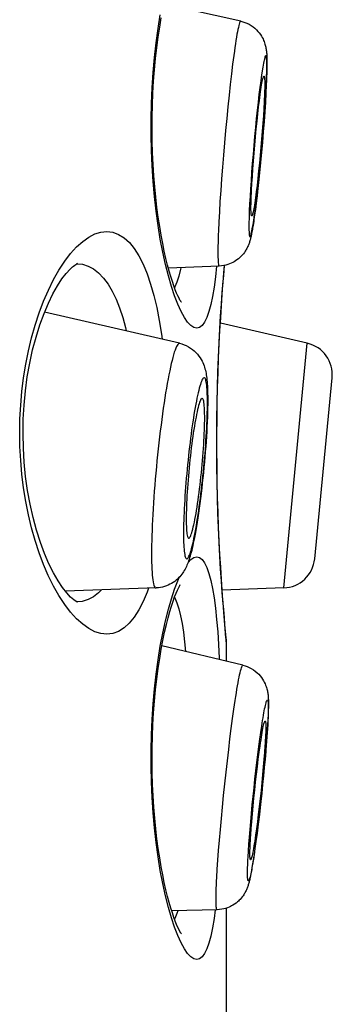
# Model space of a CAD drawing. Units: millimetres. Extents: x 0 to 1189, y 0 to 841.
# Drawn here: x 836 to 838, y 708 to 715 of the extents above; entities that cross this region are included whole.
import ezdxf

# ---------------------------------------------------------------- set-up
doc = ezdxf.new("R2010")
doc.units = ezdxf.units.MM
doc.header["$LTSCALE"] = 65.395
doc.layers.get('0').update_dxf_attribs({"linetype": 'CONTINUOUS'})

msp = doc.modelspace()

# ---------------------------------------------------------------- linework, layer by layer
at = {"color": 7, "linetype": 'Continuous'}
for p, q in [((837.8681, 714.649), (837.3844, 714.7563)), ((837.8173, 714.3774), (837.8098, 714.3164)), ((837.8098, 714.3164), (837.8023, 714.251)), ((838.0067, 714.3584), (837.9993, 714.3108)), ((838.0323, 714.3207), (838.0315, 714.2972)), ((837.8023, 714.251), (837.7947, 714.1819)), ((838.0295, 714.248), (838.0267, 714.1947)), ((838.028, 714.2258), (838.03, 714.2679)), ((837.9832, 714.1867), (837.9776, 714.1384)), ((837.9887, 714.2319), (837.9832, 714.1867)), ((838.0267, 714.1947), (838.0234, 714.1379)), ((838.0256, 714.1802), (838.028, 714.2258)), ((837.7947, 714.1819), (837.7872, 714.1097)), ((837.9776, 714.1384), (837.972, 714.0872)), ((838.016, 714.1394), (838.0137, 714.0978)), ((838.0193, 714.0798), (838.0227, 714.1314)), ((838.0234, 714.1379), (838.0194, 714.0782)), ((838.0227, 714.1314), (838.0256, 714.1802)), ((837.7872, 714.1097), (837.7798, 714.0352)), ((837.972, 714.0872), (837.9664, 714.0338)), ((837.9711, 714.0184), (837.9762, 714.0652)), ((837.9762, 714.0652), (837.9812, 714.1091)), ((838.0137, 714.0978), (838.011, 714.0531)), ((838.0194, 714.0782), (838.0149, 714.016)), ((838.0155, 714.0262), (838.0193, 714.0798)), ((837.7798, 714.0352), (837.7726, 713.9592)), ((837.9664, 714.0338), (837.9609, 713.9787)), ((837.9662, 713.9697), (837.9711, 714.0184)), ((838.0077, 714.0058), (838.0041, 713.9565)), ((838.011, 714.0531), (838.0077, 714.0058)), ((838.0149, 714.016), (838.01, 713.9521)), ((838.0113, 713.9709), (838.0155, 714.0262)), ((837.7726, 713.9592), (837.7657, 713.8823)), ((837.9609, 713.9787), (837.9556, 713.9224)), ((837.9614, 713.9193), (837.9662, 713.9697)), ((838.0041, 713.9565), (838, 713.9059)), ((838.01, 713.9521), (838.0046, 713.8872)), ((838.0067, 713.9145), (838.0113, 713.9709)), ((837.7657, 713.8823), (837.7591, 713.8054)), ((837.9556, 713.9224), (837.9505, 713.8655)), ((837.9567, 713.8682), (837.9614, 713.9193)), ((838, 713.9059), (837.9956, 713.8548)), ((838.0046, 713.8872), (837.9989, 713.8221)), ((838.0019, 713.8576), (838.0067, 713.9145)), ((837.9505, 713.8655), (837.9457, 713.8086)), ((837.9483, 713.7665), (837.9524, 713.8171)), ((837.9524, 713.8171), (837.9567, 713.8682)), ((837.9956, 713.8548), (837.991, 713.8037)), ((837.9989, 713.8221), (837.9929, 713.7573)), ((837.9967, 713.8007), (838.0019, 713.8576)), ((837.7591, 713.8054), (837.753, 713.7292)), ((837.9411, 713.7522), (837.9369, 713.6968)), ((837.9457, 713.8086), (837.9411, 713.7522)), ((837.9446, 713.7172), (837.9483, 713.7665)), ((837.9862, 713.7534), (837.9812, 713.7046)), ((837.991, 713.8037), (837.9862, 713.7534)), ((837.9929, 713.7573), (837.9866, 713.6938)), ((837.9914, 713.7444), (837.9967, 713.8007)), ((837.753, 713.7292), (837.7473, 713.6545)), ((837.9369, 713.6968), (837.9331, 713.6432)), ((837.9414, 713.67), (837.9446, 713.7172)), ((837.9812, 713.7046), (837.9762, 713.6579)), ((837.9866, 713.6938), (837.9802, 713.6317)), ((837.9804, 713.6359), (837.986, 713.6893)), ((837.986, 713.6893), (837.9914, 713.7444)), ((837.7473, 713.6545), (837.7421, 713.582)), ((837.9331, 713.6432), (837.9297, 713.5917)), ((837.9364, 713.5836), (837.9386, 713.6252)), ((837.9386, 713.6252), (837.9414, 713.67)), ((837.9762, 713.6579), (837.9711, 713.6139)), ((837.9748, 713.5847), (837.9804, 713.6359)), ((837.7421, 713.582), (837.7375, 713.5124)), ((837.9297, 713.5917), (837.9268, 713.5428)), ((837.9692, 713.5363), (837.9748, 713.5847)), ((837.7375, 713.5124), (837.7336, 713.4464)), ((837.9268, 713.5428), (837.9243, 713.4972)), ((837.9653, 713.5017), (837.9603, 713.4621)), ((837.9637, 713.4911), (837.9692, 713.5363)), ((837.9709, 713.5484), (837.9653, 713.5017)), ((837.7336, 713.4464), (837.7303, 713.3847)), ((837.9243, 713.4972), (837.9224, 713.4552)), ((837.9603, 713.4621), (837.9558, 713.4281)), ((837.7303, 713.3847), (837.7277, 713.3279)), ((837.9558, 713.4281), (837.9517, 713.3991)), ((836.7932, 713.0857), (836.8018, 713.0939)), ((836.8018, 713.0939), (836.8092, 713.1004)), ((836.8092, 713.1004), (836.8144, 713.1047)), ((836.8144, 713.1047), (836.8236, 713.1113)), ((836.8236, 713.1113), (836.8298, 713.1157)), ((836.8298, 713.1157), (836.8356, 713.1188)), ((836.8356, 713.1188), (836.8384, 713.1201)), ((836.8369, 713.1194), (836.8703, 713.1161)), ((836.8703, 713.1161), (836.9063, 713.105)), ((837.733, 713.1047), (837.4129, 713.0907)), ((837.716, 713.104), (837.709, 713.0374)), ((837.7611, 713.0458), (837.7664, 713.1091)), ((837.4319, 712.9768), (837.4128, 713.0427)), ((837.4537, 712.9729), (837.4512, 712.9685)), ((837.4945, 712.8766), (837.4936, 712.8778)), ((837.4831, 712.6178), (836.6325, 712.8146)), ((838.2876, 712.618), (837.74, 712.7444)), ((838.139, 711.0749), (838.2876, 712.618)), ((838.3342, 711.2585), (838.4442, 712.4005)), ((837.6277, 712.2704), (837.6261, 712.2712)), ((837.6601, 712.282), (837.6602, 712.2622)), ((837.6581, 712.2015), (837.6584, 712.2428)), ((837.6596, 712.2083), (837.6589, 712.18)), ((837.6414, 712.1492), (837.641, 712.1825)), ((837.5892, 711.4623), (837.5849, 711.4374)), ((837.5695, 711.3571), (837.566, 711.3408)), ((837.4839, 711.0904), (837.4867, 711.0954)), ((837.3345, 711.0748), (836.7634, 711.0546)), ((838.139, 711.0749), (837.7516, 711.0614)), ((836.8393, 710.9856), (836.8385, 710.9859)), ((837.7751, 710.7791), (837.7691, 710.8439)), ((837.7796, 710.7221), (837.7732, 710.7885)), ((837.7786, 710.7414), (837.7751, 710.7791)), ((837.8819, 710.5868), (837.3716, 710.7094)), ((837.7796, 710.7221), (837.7787, 710.7413)), ((837.7796, 710.6114), (837.7796, 710.7221)), ((837.8173, 710.2516), (837.8255, 710.3101)), ((838.0414, 710.3092), (838.0403, 710.2683)), ((838.0414, 710.3309), (838.0414, 710.3207)), ((838.0414, 710.3207), (838.0414, 710.3092)), ((837.809, 710.1891), (837.8173, 710.2516)), ((838.0379, 710.2177), (838.0355, 710.179)), ((837.8006, 710.1233), (837.809, 710.1891)), ((837.9885, 710.1199), (837.9946, 710.1632)), ((838.0355, 710.179), (838.0327, 710.137)), ((838.0365, 710.1874), (838.0329, 710.1356)), ((837.7923, 710.0547), (837.8006, 710.1233)), ((837.9824, 710.0737), (837.9885, 710.1199)), ((838.0293, 710.0919), (838.0255, 710.0441)), ((838.0329, 710.1356), (838.0287, 710.0804)), ((838.0327, 710.137), (838.0293, 710.0919)), ((837.784, 709.984), (837.7923, 710.0547)), ((837.97, 709.9742), (837.9762, 710.025)), ((837.9762, 710.025), (837.9824, 710.0737)), ((837.9791, 709.995), (837.9849, 710.039)), ((838.018, 710.0369), (838.0145, 709.9927)), ((838.0209, 710.0777), (838.018, 710.0369)), ((838.0255, 710.0441), (838.0212, 709.994)), ((838.0287, 710.0804), (838.0239, 710.0223)), ((837.7758, 709.9117), (837.784, 709.984)), ((837.9638, 709.9218), (837.97, 709.9742)), ((837.9733, 709.9484), (837.9791, 709.995)), ((838.0145, 709.9927), (838.0105, 709.9459)), ((838.0186, 709.9618), (838.0127, 709.8995)), ((838.0212, 709.994), (838.0165, 709.9423)), ((838.0239, 710.0223), (838.0186, 709.9618)), ((837.7679, 709.8385), (837.7758, 709.9117)), ((837.9578, 709.8683), (837.9638, 709.9218)), ((837.9618, 709.8496), (837.9675, 709.8997)), ((837.9675, 709.8997), (837.9733, 709.9484)), ((838.0105, 709.9459), (838.0061, 709.8972)), ((838.0127, 709.8995), (838.0064, 709.8361)), ((838.0165, 709.9423), (838.0115, 709.8891)), ((837.7602, 709.7652), (837.7679, 709.8385)), ((837.9519, 709.8142), (837.9578, 709.8683)), ((837.9564, 709.7988), (837.9618, 709.8496)), ((838.0012, 709.847), (837.996, 709.7962)), ((838.0064, 709.8361), (837.9997, 709.7723)), ((838.0061, 709.8972), (838.0012, 709.847)), ((838.0115, 709.8891), (838.0061, 709.8351)), ((837.9463, 709.7599), (837.9519, 709.8142)), ((837.9512, 709.748), (837.9564, 709.7988)), ((837.996, 709.7962), (837.9905, 709.7455)), ((838.0004, 709.7809), (837.9946, 709.7267)), ((838.0061, 709.8351), (838.0004, 709.7809)), ((837.753, 709.6923), (837.7602, 709.7652)), ((837.9409, 709.7059), (837.9463, 709.7599)), ((837.9463, 709.6979), (837.9512, 709.748)), ((837.9905, 709.7455), (837.9849, 709.6954)), ((837.9946, 709.7267), (837.9885, 709.6732)), ((837.9997, 709.7723), (837.9928, 709.7088)), ((837.7461, 709.6205), (837.753, 709.6923)), ((837.9311, 709.601), (837.9358, 709.6528)), ((837.9358, 709.6528), (837.9409, 709.7059)), ((837.9418, 709.6491), (837.9463, 709.6979)), ((837.9849, 709.6954), (837.9791, 709.6466)), ((837.9885, 709.6732), (837.9824, 709.6209)), ((837.9928, 709.7088), (837.9856, 709.6462)), ((837.7398, 709.5505), (837.7461, 709.6205)), ((837.9269, 709.551), (837.9311, 709.601)), ((837.9344, 709.5582), (837.9378, 709.6023)), ((837.9378, 709.6023), (837.9418, 709.6491)), ((837.9733, 709.6), (837.9675, 709.556)), ((837.9791, 709.6466), (837.9733, 709.6)), ((837.9824, 709.6209), (837.9762, 709.5701)), ((837.9856, 709.6462), (837.9783, 709.5853)), ((837.734, 709.4829), (837.7398, 709.5505)), ((837.923, 709.5032), (837.9269, 709.551)), ((837.9315, 709.5173), (837.9344, 709.5582)), ((837.971, 709.5273), (837.9642, 709.4759)), ((837.9762, 709.5701), (837.97, 709.5213)), ((837.9783, 709.5853), (837.971, 709.5273)), ((837.7288, 709.4184), (837.734, 709.4829)), ((837.9197, 709.4581), (837.923, 709.5032)), ((837.9638, 709.4751), (837.9578, 709.4318)), ((837.9642, 709.4759), (837.9581, 709.4318)), ((837.97, 709.5213), (837.9638, 709.4751)), ((837.7243, 709.3574), (837.7288, 709.4184)), ((837.9145, 709.3774), (837.9168, 709.416)), ((837.9168, 709.416), (837.9197, 709.4581)), ((837.9581, 709.4318), (837.9526, 709.3939)), ((837.7204, 709.3006), (837.7243, 709.3574)), ((837.9454, 709.347), (837.9412, 709.3212)), ((837.7173, 709.2484), (837.7204, 709.3006)), ((837.7198, 709.0451), (837.4334, 709.0376)), ((837.7077, 709.0448), (837.7005, 708.9898)), ((837.7796, 698.8654), (837.7796, 709.0558)), ((837.4537, 708.9901), (837.4512, 708.9858)), ((837.4945, 708.8939), (837.4936, 708.8951))]:
    msp.add_line(p, q, dxfattribs=at)
for points in [[(837.4128, 713.0427), (837.3946, 713.1146), (837.3774, 713.1926), (837.3617, 713.2747), (837.3476, 713.361), (837.3352, 713.4515), (837.3246, 713.5442), (837.3161, 713.6391), (837.3096, 713.7362), (837.3052, 713.834), (837.303, 713.9327), (837.303, 714.0321), (837.3052, 714.1307), (837.3095, 714.2286), (837.3159, 714.3257), (837.3244, 714.4206), (837.3349, 714.5133), (837.3473, 714.6038), (837.3614, 714.6902)], [(837.4936, 712.8778), (837.4903, 712.8827), (837.4856, 712.8907), (837.4796, 712.9019), (837.4725, 712.9165), (837.4646, 712.9343), (837.4561, 712.9553), (837.447, 712.9796), (837.4375, 713.0073), (837.4277, 713.0385), (837.4176, 713.0733), (837.4073, 713.1115), (837.397, 713.1533), (837.3868, 713.1986), (837.3767, 713.2473), (837.367, 713.2993), (837.3577, 713.3546), (837.3489, 713.4131), (837.3407, 713.4745), (837.3333, 713.5387), (837.3268, 713.6054), (837.3212, 713.6745), (837.3167, 713.7457), (837.3133, 713.8186), (837.3111, 713.8929), (837.3102, 713.9683), (837.3106, 714.0441), (837.3123, 714.1201), (837.3154, 714.1958), (837.3197, 714.2704), (837.3252, 714.3435), (837.3319, 714.4147), (837.3396, 714.4834), (837.3483, 714.5493), (837.3577, 714.6121), (837.3677, 714.6713)], [(837.8681, 714.649), (837.8671, 714.6489), (837.8652, 714.6473), (837.8632, 714.6437), (837.861, 714.6383), (837.8586, 714.6309), (837.8561, 714.6217), (837.8535, 714.6106), (837.8507, 714.5977), (837.8478, 714.583), (837.8447, 714.5665), (837.8416, 714.5483), (837.8384, 714.5285), (837.8351, 714.507), (837.8316, 714.484), (837.8281, 714.4595), (837.8246, 714.4335), (837.8173, 714.3774)], [(837.8681, 714.649), (837.8812, 714.6457), (837.8942, 714.6414), (837.9073, 714.6361), (837.9205, 714.6296), (837.9334, 714.622), (837.9456, 714.6137), (837.9568, 714.6047), (837.9673, 714.5951), (837.9766, 714.5853), (837.9849, 714.5754), (837.9922, 714.5655), (837.9986, 714.5558), (838.0041, 714.5463), (838.0088, 714.5372), (838.0127, 714.5285), (838.016, 714.5203), (838.0188, 714.5126), (838.0211, 714.5053), (838.0231, 714.4984), (838.0247, 714.4919), (838.0261, 714.4856), (838.0274, 714.4794), (838.0284, 714.4732), (838.0293, 714.4672), (838.0301, 714.4612), (838.0307, 714.4554), (838.0313, 714.4494)], [(838.0325, 714.3682), (838.0324, 714.3808), (838.0322, 714.392), (838.0318, 714.4019), (838.0313, 714.4105), (838.0307, 714.4177), (838.03, 714.4236), (838.0291, 714.428), (838.028, 714.4311), (838.0269, 714.4327), (838.0256, 714.4329), (838.0242, 714.4317), (838.0227, 714.429), (838.021, 714.425), (838.0193, 714.4195), (838.0174, 714.4127), (838.0155, 714.4045), (838.0134, 714.3949), (838.0113, 714.3841), (838.009, 714.3719), (838.0067, 714.3584)], [(838.0313, 714.4494), (838.0317, 714.4434), (838.0322, 714.4373), (838.0325, 714.431), (838.0328, 714.4244), (838.033, 714.4176), (838.0332, 714.4103), (838.0333, 714.4027), (838.0334, 714.3945), (838.0334, 714.3859)], [(838.0334, 714.3859), (838.0333, 714.3653), (838.0329, 714.3435), (838.0323, 714.3207)], [(837.9993, 714.3108), (837.9967, 714.2927), (837.9941, 714.2734), (837.9887, 714.2319)], [(838.0313, 714.3059), (838.0318, 714.3232), (838.0322, 714.3394), (838.0324, 714.3544), (838.0325, 714.3682)], [(837.9812, 714.1091), (837.9862, 714.1497), (837.9886, 714.1686), (837.991, 714.1864), (837.9934, 714.2031), (837.9956, 714.2188), (837.9979, 714.2331), (838, 714.2462), (838.0021, 714.258), (838.0041, 714.2685), (838.0059, 714.2776), (838.0077, 714.2853), (838.0094, 714.2915), (838.011, 714.2963), (838.0124, 714.2997), (838.0137, 714.3015), (838.0148, 714.3019)], [(838.0148, 714.3019), (838.0149, 714.3018), (838.016, 714.3007), (838.0169, 714.2981), (838.0177, 714.294), (838.0184, 714.2884), (838.0189, 714.2814), (838.0193, 714.273), (838.0195, 714.2632), (838.0195, 714.252)], [(838.0195, 714.252), (838.0195, 714.2394), (838.0193, 714.2256), (838.0189, 714.2107), (838.0184, 714.1945), (838.0177, 714.1771), (838.0169, 714.1588), (838.016, 714.1394)], [(838.0315, 714.2972), (838.0306, 714.2731), (838.0295, 714.248)], [(838.03, 714.2679), (838.0307, 714.2874), (838.0313, 714.3059)], [(837.9802, 713.6317), (837.9739, 713.5747), (837.9709, 713.5484)], [(837.9328, 713.4711), (837.9329, 713.4836), (837.9331, 713.4974), (837.9335, 713.5123), (837.934, 713.5285), (837.9346, 713.5459), (837.9354, 713.5643), (837.9364, 713.5836)], [(837.9711, 713.6139), (837.9662, 713.5733), (837.9637, 713.5544), (837.9614, 713.5366), (837.959, 713.5199), (837.9567, 713.5043), (837.9545, 713.4899), (837.9524, 713.4768), (837.9503, 713.465), (837.9483, 713.4545), (837.9464, 713.4455), (837.9446, 713.4378), (837.943, 713.4315), (837.9414, 713.4267), (837.94, 713.4234), (837.9386, 713.4215), (837.9377, 713.4211)], [(837.9199, 713.3548), (837.92, 713.3423), (837.9202, 713.331), (837.9205, 713.3211), (837.921, 713.3126), (837.9216, 713.3053), (837.9224, 713.2995), (837.9233, 713.295), (837.9243, 713.292), (837.9255, 713.2904), (837.9268, 713.2902), (837.9282, 713.2914), (837.9297, 713.294), (837.9313, 713.298), (837.9331, 713.3035), (837.9349, 713.3103), (837.9369, 713.3185), (837.9389, 713.3281), (837.9411, 713.339), (837.9433, 713.3511), (837.9456, 713.3646), (837.948, 713.3793), (837.9505, 713.3952), (837.953, 713.4122), (837.9556, 713.4304), (837.9583, 713.4496), (837.9637, 713.4911)], [(837.9224, 713.4552), (837.9216, 713.4357), (837.921, 713.4172), (837.9205, 713.3998), (837.9202, 713.3837), (837.92, 713.3687), (837.9199, 713.3548)], [(837.9377, 713.4211), (837.9374, 713.4212), (837.9364, 713.4223), (837.9354, 713.425), (837.9346, 713.4291), (837.934, 713.4346), (837.9335, 713.4416), (837.9331, 713.45), (837.9329, 713.4598), (837.9328, 713.4711)], [(837.9517, 713.3991), (837.9498, 713.3862), (837.948, 713.3743), (837.9462, 713.3633), (837.9446, 713.353), (837.943, 713.3435), (837.9414, 713.3347), (837.9399, 713.3264), (837.9385, 713.3187), (837.9371, 713.3115), (837.9357, 713.3047), (837.9344, 713.2982), (837.933, 713.292), (837.9316, 713.2862), (837.9303, 713.2804), (837.9289, 713.2749)], [(836.7591, 713.1353), (836.7962, 713.1839), (836.8341, 713.2256), (836.8729, 713.2606), (836.9113, 713.2879), (836.9492, 713.3073), (836.9867, 713.319), (837.0239, 713.323)], [(837.0239, 713.323), (837.0624, 713.3182), (837.0989, 713.305), (837.1335, 713.2836), (837.1665, 713.2534), (837.1978, 713.2149), (837.2268, 713.1694), (837.2535, 713.1166), (837.2782, 713.0568), (837.3006, 712.9913), (837.3208, 712.9199), (837.3389, 712.8428), (837.3549, 712.7615), (837.3688, 712.6759), (837.3731, 712.6432)], [(837.7277, 713.3279), (837.7267, 713.3015), (837.7258, 713.2766), (837.7252, 713.2531), (837.7247, 713.2312), (837.7244, 713.2109), (837.7243, 713.1923)], [(837.9289, 713.2749), (837.9274, 713.2695), (837.9259, 713.2641), (837.9242, 713.2587), (837.9225, 713.2532), (837.9206, 713.2478), (837.9187, 713.2425), (837.9166, 713.2371), (837.9143, 713.2317), (837.9118, 713.2262), (837.9091, 713.2206), (837.9062, 713.215), (837.9033, 713.2097), (837.9002, 713.2044), (837.8963, 713.1983), (837.8911, 713.1907), (837.8849, 713.1825), (837.8787, 713.175), (837.8731, 713.1689), (837.8677, 713.1634), (837.8614, 713.1574), (837.8533, 713.1505), (837.8441, 713.1435), (837.8348, 713.1371), (837.8262, 713.1319), (837.8176, 713.1272), (837.8083, 713.1227), (837.798, 713.1184), (837.787, 713.1145), (837.775, 713.111), (837.7619, 713.1081), (837.7479, 713.1059), (837.733, 713.1047)], [(837.7243, 713.1923), (837.7244, 713.1753), (837.7247, 713.1601), (837.7252, 713.1467), (837.7258, 713.1351), (837.7267, 713.1253), (837.7277, 713.1175), (837.7289, 713.1114), (837.7303, 713.1073), (837.7318, 713.1051), (837.733, 713.1047)], [(836.6885, 713.0195), (836.7229, 713.0799), (836.7591, 713.1353)], [(836.6288, 712.8058), (836.6564, 712.8709), (836.685, 712.9295), (836.7137, 712.9803), (836.7419, 713.0235), (836.769, 713.0589), (836.7932, 713.0857)], [(836.8384, 713.1201), (836.8396, 713.1206), (836.8343, 713.1198)], [(836.9063, 713.105), (836.9404, 713.0867), (836.9729, 713.0614), (837.0036, 713.0293), (837.0322, 712.9908), (837.0585, 712.9464), (837.0827, 712.8965), (837.1048, 712.8412), (837.1247, 712.7812), (837.1426, 712.7167), (837.1474, 712.6955)], [(837.4908, 713.0941), (837.489, 713.0848), (837.4784, 713.0413), (837.4666, 713.0039), (837.4537, 712.9729)], [(837.7369, 712.7083), (837.7417, 712.79), (837.7467, 712.8673), (837.7518, 712.9385), (837.7567, 713.0036), (837.7615, 713.0626), (837.7654, 713.1089)], [(836.5977, 712.8092), (836.6256, 712.8832), (836.6561, 712.9539), (836.6885, 713.0195)], [(837.709, 713.0374), (837.7005, 712.9725), (837.6908, 712.9136), (837.6801, 712.8619), (837.6682, 712.8176), (837.655, 712.7804), (837.6407, 712.7513), (837.6254, 712.7306), (837.6089, 712.718), (837.5912, 712.7134)], [(837.7373, 712.699), (837.742, 712.7793), (837.7468, 712.8546), (837.7517, 712.9245), (837.7565, 712.9883), (837.7611, 713.0458)], [(837.5912, 712.7134), (837.5725, 712.718), (837.5532, 712.7308), (837.5335, 712.7518), (837.5132, 712.7814), (837.4926, 712.8193), (837.472, 712.8644), (837.4518, 712.917), (837.4319, 712.9768)], [(836.7229, 711.0262), (836.6885, 711.0867), (836.656, 711.1523), (836.6256, 711.223), (836.5976, 711.297), (836.5724, 711.3741), (836.5499, 711.4545), (836.5303, 711.5366), (836.5136, 711.6203), (836.5, 711.7057), (836.4894, 711.7918), (836.4818, 711.8785), (836.4772, 711.9658), (836.4757, 712.0532), (836.4773, 712.1406), (836.4818, 712.2279), (836.4894, 712.3146), (836.5, 712.4007), (836.5137, 712.486), (836.5303, 712.5697), (836.5499, 712.6517), (836.5724, 712.7321), (836.5977, 712.8092)], [(836.7724, 711.0431), (836.7456, 711.0774), (836.7175, 711.1196), (836.6888, 711.1695), (836.66, 711.2272), (836.6322, 711.2915), (836.6058, 711.3623), (836.5814, 711.439), (836.5596, 711.5198), (836.5408, 711.6034), (836.5253, 711.6896), (836.513, 711.7779), (836.5041, 711.8673), (836.4988, 711.9571), (836.4968, 712.0477), (836.4984, 712.1384), (836.5033, 712.2282), (836.5118, 712.3176), (836.5236, 712.4059), (836.5388, 712.4922), (836.5571, 712.5761), (836.5785, 712.6573), (836.6026, 712.7344), (836.6288, 712.8058)], [(837.7518, 711.0456), (837.7467, 711.1169), (837.7417, 711.1941), (837.7369, 711.2759), (837.7324, 711.3621), (837.7283, 711.4529), (837.7247, 711.5463), (837.7217, 711.6424), (837.7194, 711.7411), (837.7178, 711.8408), (837.717, 711.9414), (837.717, 712.0428), (837.7178, 712.1434), (837.7194, 712.243), (837.7217, 712.3418), (837.7247, 712.4379), (837.7283, 712.5313), (837.7324, 712.622), (837.7369, 712.7083)], [(837.7517, 711.0597), (837.7468, 711.1295), (837.742, 711.2048), (837.7373, 711.2851), (837.733, 711.37), (837.729, 711.4588), (837.7255, 711.551), (837.7225, 711.646), (837.7203, 711.7433), (837.7188, 711.8421), (837.718, 711.942), (837.718, 712.0421), (837.7188, 712.142), (837.7203, 712.2408), (837.7225, 712.3381), (837.7255, 712.4331), (837.729, 712.5254), (837.733, 712.6142), (837.7373, 712.699)], [(837.4831, 712.6178), (837.4826, 712.6179), (837.479, 712.6174), (837.4753, 712.6151), (837.4714, 712.6108), (837.4674, 712.6047), (837.4632, 712.5966), (837.4588, 712.5867), (837.4544, 712.5749), (837.4498, 712.5614), (837.4451, 712.546), (837.4404, 712.529), (837.4355, 712.5102), (837.4306, 712.4897), (837.4256, 712.4677), (837.4206, 712.4441), (837.4156, 712.4191), (837.4105, 712.3926), (837.4054, 712.3647), (837.4003, 712.3356), (837.3953, 712.3053), (837.3903, 712.2738), (837.3853, 712.2412), (837.3804, 712.2077), (837.3755, 712.1733), (837.3708, 712.138), (837.3661, 712.102), (837.3615, 712.0654), (837.357, 712.0283), (837.3527, 711.9907), (837.3485, 711.9527), (837.3445, 711.9145), (837.3406, 711.8761), (837.3369, 711.8376), (837.3333, 711.7992), (837.33, 711.7608), (837.3268, 711.7227), (837.3238, 711.6849), (837.3211, 711.6475), (837.3185, 711.6106), (837.3162, 711.5743), (837.3141, 711.5386), (837.3123, 711.5037), (837.3107, 711.4697), (837.3093, 711.4366), (837.3082, 711.4045), (837.3073, 711.3735), (837.3066, 711.3437), (837.3063, 711.3152), (837.3061, 711.288)], [(837.4831, 712.6178), (837.4974, 712.6139), (837.5116, 712.609), (837.5254, 712.603), (837.5388, 712.596), (837.5518, 712.588), (837.5641, 712.5792), (837.5757, 712.5695), (837.5864, 712.5591), (837.5961, 712.5484), (837.6048, 712.5375), (837.6125, 712.5265), (837.619, 712.5157), (837.6245, 712.5055), (837.6292, 712.4957), (837.6333, 712.4861), (837.6369, 712.4766), (837.64, 712.4671), (837.6428, 712.4577), (837.6453, 712.4481), (837.6475, 712.4384), (837.6495, 712.4285), (837.6512, 712.4184), (837.6527, 712.408), (837.6541, 712.3972), (837.6553, 712.3858), (837.6564, 712.3739), (837.6573, 712.3611), (837.6582, 712.3476), (837.6589, 712.3331), (837.6594, 712.3174)], [(837.6551, 712.3405), (837.6539, 712.3526), (837.6525, 712.3634), (837.651, 712.3728), (837.6493, 712.3809), (837.6474, 712.3876), (837.6453, 712.3929), (837.6432, 712.3969), (837.6408, 712.3994), (837.6383, 712.4005), (837.6357, 712.4002), (837.6329, 712.3984), (837.6301, 712.3953), (837.6271, 712.3907), (837.624, 712.3847), (837.6208, 712.3774), (837.6175, 712.3687), (837.6141, 712.3587), (837.6106, 712.3473), (837.6071, 712.3347)], [(837.6071, 712.3347), (837.6035, 712.3208), (837.5999, 712.3056), (837.5962, 712.2894), (837.5925, 712.2719), (837.5887, 712.2533), (837.585, 712.2337), (837.5812, 712.2131)], [(837.6584, 712.2428), (837.6583, 712.262), (837.6581, 712.28), (837.6576, 712.2969), (837.6569, 712.3126), (837.6561, 712.3272), (837.6551, 712.3405)], [(837.6261, 712.2712), (837.6255, 712.2713), (837.6231, 712.2706), (837.6206, 712.2685), (837.6179, 712.2649), (837.6151, 712.2599), (837.6122, 712.2534), (837.6092, 712.2454), (837.6062, 712.236), (837.603, 712.2253)], [(837.641, 712.1825), (837.6405, 712.1973), (837.6398, 712.2109), (837.6389, 712.2232), (837.6379, 712.2342), (837.6366, 712.2438), (837.6352, 712.252), (837.6336, 712.2588), (837.6318, 712.2641), (837.6298, 712.268), (837.6277, 712.2704)], [(837.6594, 712.3174), (837.6598, 712.3004), (837.6601, 712.282)], [(837.6602, 712.2622), (837.66, 712.2357), (837.6596, 712.2083)], [(837.5812, 712.2131), (837.5775, 712.1916), (837.5737, 712.1691), (837.57, 712.1458), (837.5663, 712.1217), (837.5627, 712.0969), (837.5591, 712.0714), (837.5556, 712.0453), (837.5521, 712.0187), (837.5487, 711.9916), (837.5454, 711.9641), (837.5422, 711.9363), (837.5391, 711.9081), (837.5361, 711.8799), (837.5332, 711.8515), (837.5305, 711.8229), (837.5278, 711.7945), (837.5254, 711.7662), (837.523, 711.7379), (837.5208, 711.7099), (837.5188, 711.6823), (837.5169, 711.6549), (837.5152, 711.628), (837.5137, 711.6017), (837.5123, 711.5758), (837.5111, 711.5506), (837.5101, 711.5262), (837.5092, 711.5024), (837.5086, 711.4795), (837.5081, 711.4575), (837.5078, 711.4364), (837.5077, 711.4162)], [(837.5077, 711.4162), (837.5078, 711.3971), (837.5081, 711.379), (837.5086, 711.3622), (837.5092, 711.3464), (837.5101, 711.3318), (837.5111, 711.3185), (837.5123, 711.3065), (837.5137, 711.2957), (837.5152, 711.2862), (837.5169, 711.2782), (837.5188, 711.2714), (837.5208, 711.2661), (837.523, 711.2622), (837.5254, 711.2597), (837.5278, 711.2586), (837.5305, 711.2589), (837.5332, 711.2606), (837.5361, 711.2638), (837.5391, 711.2683), (837.5422, 711.2743), (837.5454, 711.2816), (837.5487, 711.2903), (837.5521, 711.3004), (837.5556, 711.3117), (837.5591, 711.3244), (837.5627, 711.3383), (837.5663, 711.3534), (837.57, 711.3697), (837.5737, 711.3872), (837.5775, 711.4057), (837.5812, 711.4253), (837.585, 711.4459), (837.5887, 711.4675), (837.5925, 711.4899), (837.5962, 711.5133), (837.5999, 711.5373), (837.6035, 711.5621), (837.6071, 711.5877), (837.6106, 711.6137), (837.6141, 711.6403), (837.6175, 711.6675), (837.6208, 711.695), (837.624, 711.7228), (837.6271, 711.7509), (837.6301, 711.7792), (837.6329, 711.8076), (837.6357, 711.8361), (837.6383, 711.8645), (837.6408, 711.8929), (837.6432, 711.9211), (837.6453, 711.9491), (837.6474, 711.9768), (837.6493, 712.0041), (837.651, 712.031), (837.6525, 712.0574), (837.6539, 712.0832), (837.6551, 712.1084), (837.6561, 712.1329), (837.6569, 712.1567), (837.6576, 712.1796), (837.6581, 712.2015)], [(837.603, 712.2253), (837.5998, 712.2132), (837.5965, 712.1998), (837.5932, 712.1852)], [(837.5932, 712.1852), (837.5899, 712.1694), (837.5865, 712.1524), (837.5831, 712.1343), (837.5797, 712.1153), (837.5763, 712.0951), (837.573, 712.0742), (837.5696, 712.0524), (837.5664, 712.0298), (837.5632, 712.0066), (837.56, 711.9828), (837.5569, 711.9584), (837.5539, 711.9336), (837.5511, 711.9085), (837.5483, 711.8831), (837.5456, 711.8575), (837.5431, 711.8319), (837.5407, 711.8061), (837.5384, 711.7805), (837.5363, 711.7551), (837.5344, 711.7299), (837.5326, 711.705), (837.531, 711.6806), (837.5296, 711.6567), (837.5283, 711.6333), (837.5272, 711.6107), (837.5264, 711.5887), (837.5257, 711.5676), (837.5252, 711.5474), (837.5249, 711.5282), (837.5248, 711.5098)], [(837.541, 711.3878), (837.5431, 711.3884), (837.5456, 711.3905), (837.5483, 711.3941), (837.5511, 711.3992), (837.5539, 711.4057), (837.5569, 711.4136), (837.56, 711.423), (837.5632, 711.4337), (837.5664, 711.4458), (837.5696, 711.4592), (837.573, 711.4738), (837.5763, 711.4896), (837.5797, 711.5066), (837.5831, 711.5247), (837.5865, 711.5438), (837.5899, 711.5639), (837.5932, 711.5848), (837.5965, 711.6066), (837.5998, 711.6292), (837.603, 711.6524), (837.6062, 711.6762), (837.6092, 711.7006), (837.6122, 711.7254), (837.6151, 711.7505), (837.6179, 711.776), (837.6206, 711.8015), (837.6231, 711.8272), (837.6255, 711.8529), (837.6277, 711.8785), (837.6298, 711.9039), (837.6318, 711.9292), (837.6336, 711.954), (837.6352, 711.9784), (837.6366, 712.0024), (837.6379, 712.0257), (837.6389, 712.0484), (837.6398, 712.0703), (837.6405, 712.0915), (837.641, 712.1116), (837.6413, 712.1309), (837.6414, 712.1492)], [(837.6589, 712.18), (837.658, 712.1512), (837.6568, 712.1218), (837.6554, 712.0917)], [(837.6554, 712.0917), (837.6537, 712.0609), (837.6518, 712.0297), (837.6498, 711.9979), (837.6475, 711.9658), (837.645, 711.9333), (837.6423, 711.9006), (837.6394, 711.8677), (837.6364, 711.8347), (837.6332, 711.8017), (837.6298, 711.7687), (837.6263, 711.736), (837.6226, 711.7034), (837.6188, 711.6712), (837.6149, 711.6394), (837.6108, 711.608), (837.6066, 711.577), (837.6023, 711.5467)], [(837.6023, 711.5467), (837.598, 711.5174), (837.5936, 711.4892), (837.5892, 711.4623)], [(837.5248, 711.5098), (837.5249, 711.4925), (837.5252, 711.4765), (837.5257, 711.4617), (837.5264, 711.4481), (837.5272, 711.4358), (837.5283, 711.4248), (837.5296, 711.4152), (837.531, 711.407), (837.5326, 711.4002), (837.5344, 711.3949), (837.5363, 711.391), (837.5384, 711.3887), (837.5407, 711.3878), (837.541, 711.3878)], [(837.5849, 711.4374), (837.5809, 711.4147), (837.577, 711.3939), (837.5732, 711.3748), (837.5695, 711.3571)], [(837.566, 711.3408), (837.5626, 711.3258), (837.5592, 711.3118), (837.556, 711.2989), (837.5527, 711.2868), (837.5495, 711.2755), (837.5464, 711.2648), (837.5432, 711.2547), (837.5399, 711.245), (837.5366, 711.2357), (837.5331, 711.2267), (837.5295, 711.218), (837.5257, 711.2095), (837.5217, 711.2011), (837.5174, 711.1929), (837.5128, 711.1848), (837.508, 711.1768), (837.5028, 711.169), (837.4972, 711.1612), (837.4912, 711.1535), (837.4845, 711.1457), (837.4772, 711.138), (837.4693, 711.1304), (837.461, 711.1232), (837.4522, 711.1163), (837.4428, 711.1097), (837.4327, 711.1034), (837.422, 711.0976), (837.411, 711.0923), (837.3999, 711.0878), (837.3885, 711.084), (837.3763, 711.0806), (837.3631, 711.0778), (837.3492, 711.0759), (837.3345, 711.0748)], [(837.3061, 711.288), (837.3063, 711.2621), (837.3066, 711.2377), (837.3073, 711.2149), (837.3082, 711.1936), (837.3093, 711.1739), (837.3107, 711.1559), (837.3123, 711.1396), (837.3141, 711.125), (837.3162, 711.1123), (837.3185, 711.1014), (837.3211, 711.0923), (837.3238, 711.0851), (837.3268, 711.0798), (837.3299, 711.0764), (837.3333, 711.0749), (837.3345, 711.0748)], [(837.5365, 711.2355), (837.5532, 711.2534), (837.5725, 711.2662), (837.5912, 711.2707)], [(837.5912, 711.2707), (837.6089, 711.2662), (837.6254, 711.2535), (837.6407, 711.2328), (837.655, 711.2038), (837.6682, 711.1666), (837.6801, 711.1222), (837.6908, 711.0705), (837.7005, 711.0117), (837.709, 710.9468), (837.7165, 710.8758), (837.723, 710.7988)], [(837.4316, 711.0062), (837.4515, 711.0664), (837.4718, 711.1192), (837.4833, 711.1445)], [(837.4936, 708.8951), (837.4903, 708.9), (837.4856, 708.908), (837.4796, 708.9192), (837.4725, 708.9338), (837.4646, 708.9516), (837.4561, 708.9726), (837.447, 708.9969), (837.4375, 709.0246), (837.4277, 709.0558), (837.4176, 709.0906), (837.4073, 709.1288), (837.397, 709.1705), (837.3868, 709.2158), (837.3767, 709.2645), (837.367, 709.3166), (837.3577, 709.3719), (837.3489, 709.4303), (837.3407, 709.4917), (837.3333, 709.556), (837.3268, 709.6227), (837.3212, 709.6918), (837.3167, 709.763), (837.3133, 709.8359), (837.3111, 709.9102), (837.3102, 709.9856), (837.3106, 710.0614), (837.3123, 710.1374), (837.3154, 710.2131), (837.3197, 710.2877), (837.3252, 710.3607), (837.3319, 710.432), (837.3396, 710.5007), (837.3483, 710.5666), (837.3577, 710.6294), (837.3677, 710.6886), (837.3782, 710.744), (837.389, 710.7957), (837.3999, 710.8431), (837.4108, 710.8862), (837.4216, 710.9252), (837.4322, 710.9601), (837.4423, 710.991), (837.452, 711.0181), (837.4611, 711.0414), (837.4696, 711.0613), (837.4773, 711.0777), (837.4839, 711.0904)], [(837.0239, 710.783), (836.9867, 710.7871), (836.9491, 710.7989), (836.9112, 710.8182), (836.8727, 710.8456), (836.834, 710.8806), (836.7961, 710.9223), (836.759, 710.9709), (836.7229, 711.0262)], [(836.8385, 710.9859), (836.8305, 710.99), (836.8158, 711.0001), (836.7962, 711.0175), (836.7724, 711.0431)], [(836.9403, 711.0193), (836.9061, 711.001), (836.8702, 710.9899), (836.8369, 710.9867)], [(836.99, 711.0626), (836.9728, 711.0446), (836.9403, 711.0193)], [(837.2863, 711.0731), (837.2781, 711.049), (837.2534, 710.9893)], [(837.7691, 710.8439), (837.7653, 710.8876), (837.7611, 710.9384), (837.7565, 710.9958), (837.7517, 711.0597)], [(837.7732, 710.7885), (837.7659, 710.8698), (837.7615, 710.9216), (837.7567, 710.9806), (837.7518, 711.0456)], [(837.2534, 710.9893), (837.2267, 710.9366), (837.1977, 710.891), (837.1664, 710.8525), (837.1334, 710.8224), (837.0988, 710.801), (837.0623, 710.7878), (837.0239, 710.783)], [(837.3614, 710.7075), (837.3771, 710.7897), (837.3942, 710.8679), (837.4124, 710.9401), (837.4316, 711.0062)], [(837.4511, 711.0157), (837.4537, 711.0113), (837.4666, 710.9802)], [(837.4666, 710.9802), (837.4784, 710.9428), (837.489, 710.8993), (837.4985, 710.8501), (837.5069, 710.7954), (837.5143, 710.7357), (837.5204, 710.6736)], [(837.723, 710.7988), (837.7286, 710.7173), (837.7333, 710.6313), (837.7337, 710.6224)], [(837.4319, 708.9941), (837.4128, 709.0599), (837.3946, 709.1319), (837.3774, 709.2099), (837.3617, 709.292), (837.3476, 709.3783), (837.3352, 709.4688), (837.3246, 709.5615), (837.3161, 709.6564), (837.3096, 709.7535), (837.3052, 709.8513), (837.303, 709.95), (837.303, 710.0494), (837.3052, 710.148), (837.3095, 710.2459), (837.3159, 710.343), (837.3244, 710.4379), (837.3349, 710.5306), (837.3473, 710.6211), (837.3614, 710.7075)], [(837.8255, 710.3101), (837.8334, 710.3641), (837.8373, 710.3892), (837.841, 710.4131), (837.8447, 710.4356), (837.8483, 710.4567), (837.8518, 710.4764), (837.8552, 710.4946), (837.8584, 710.5112), (837.8615, 710.5263), (837.8645, 710.5397), (837.8673, 710.5515), (837.87, 710.5617), (837.8725, 710.5701), (837.8748, 710.5769), (837.877, 710.5819), (837.879, 710.5852), (837.8809, 710.5867), (837.8819, 710.5868)], [(837.8819, 710.5868), (837.8954, 710.5831), (837.9087, 710.5783), (837.9219, 710.5726), (837.935, 710.5658), (837.9477, 710.558), (837.9597, 710.5493), (837.9709, 710.54), (837.9813, 710.5299), (837.9905, 710.5197), (837.9985, 710.5096), (838.0056, 710.4996), (838.0117, 710.4897), (838.0169, 710.48), (838.0214, 710.4707), (838.0251, 710.4619), (838.0282, 710.4536), (838.0307, 710.446), (838.0328, 710.4387), (838.0346, 710.4317), (838.0361, 710.4252), (838.0373, 710.4188), (838.0384, 710.4125), (838.0393, 710.4063), (838.0401, 710.4002)], [(838.0401, 710.4002), (838.0407, 710.3942), (838.0412, 710.3882), (838.0417, 710.3822), (838.042, 710.3761), (838.0423, 710.3698), (838.0425, 710.3633), (838.0426, 710.3565), (838.0427, 710.3494), (838.0428, 710.3419)], [(838.0115, 710.2718), (838.014, 710.2863), (838.0165, 710.2998), (838.0189, 710.3121), (838.0212, 710.3232), (838.0234, 710.3332), (838.0255, 710.3419), (838.0275, 710.3494), (838.0293, 710.3557), (838.0311, 710.3607), (838.0327, 710.3644), (838.0342, 710.3668), (838.0355, 710.3679), (838.0368, 710.3678), (838.0378, 710.3663), (838.0388, 710.3636), (838.0396, 710.3596), (838.0403, 710.3543), (838.0408, 710.3477), (838.0411, 710.3399), (838.0414, 710.3309)], [(838.0428, 710.3419), (838.0426, 710.3224), (838.0421, 710.3018), (838.0414, 710.2802), (838.0404, 710.2581)], [(837.9946, 710.1632), (838.0004, 710.2032), (838.0033, 710.2218), (838.0061, 710.2395), (838.0088, 710.2562), (838.0115, 710.2718)], [(837.9849, 710.039), (837.9905, 710.0798), (837.9933, 710.0987), (837.996, 710.1166), (837.9986, 710.1335), (838.0012, 710.1492), (838.0037, 710.1638), (838.0061, 710.1771), (838.0083, 710.1891), (838.0105, 710.1998), (838.0126, 710.2091), (838.0145, 710.217), (838.0163, 710.2235), (838.018, 710.2286), (838.0195, 710.2322), (838.0209, 710.2344), (838.0221, 710.235), (838.0223, 710.235)], [(838.0223, 710.235), (838.0232, 710.2342), (838.0241, 710.2319), (838.0249, 710.2282), (838.0255, 710.2229), (838.0259, 710.2163), (838.0261, 710.2082), (838.0262, 710.1987)], [(838.0404, 710.2581), (838.0393, 710.2356), (838.038, 710.212), (838.0365, 710.1874)], [(838.0403, 710.2683), (838.0396, 710.2524), (838.0388, 710.2355), (838.0379, 710.2177)], [(838.0262, 710.1987), (838.0261, 710.1878), (838.0259, 710.1757), (838.0255, 710.1624), (838.0249, 710.1477), (838.0241, 710.1318), (838.0232, 710.1149), (838.0221, 710.0968), (838.0209, 710.0777)], [(837.9675, 709.556), (837.9618, 709.5153), (837.9591, 709.4963), (837.9564, 709.4784), (837.9537, 709.4615), (837.9512, 709.4458), (837.9487, 709.4313), (837.9463, 709.418), (837.944, 709.406), (837.9418, 709.3953), (837.9398, 709.3859), (837.9378, 709.378), (837.936, 709.3715), (837.9344, 709.3664), (837.9328, 709.3628), (837.9315, 709.3607), (837.9303, 709.36)], [(837.9261, 709.3963), (837.9262, 709.4072), (837.9265, 709.4193), (837.9269, 709.4327), (837.9275, 709.4473), (837.9282, 709.4632), (837.9292, 709.4802), (837.9302, 709.4982), (837.9315, 709.5173)], [(837.9578, 709.4318), (837.9519, 709.3918), (837.9491, 709.3732), (837.9463, 709.3556), (837.9436, 709.3389), (837.9409, 709.3233), (837.9383, 709.3087), (837.9358, 709.2952), (837.9334, 709.2829), (837.9311, 709.2718), (837.9289, 709.2619), (837.9269, 709.2531), (837.9249, 709.2456), (837.923, 709.2394), (837.9213, 709.2344), (837.9197, 709.2307), (837.9182, 709.2282), (837.9168, 709.2271), (837.9156, 709.2273), (837.9145, 709.2287), (837.9136, 709.2315), (837.9128, 709.2355), (837.9121, 709.2408), (837.9116, 709.2473), (837.9112, 709.2551), (837.911, 709.2641), (837.9109, 709.2743)], [(837.9109, 709.2743), (837.911, 709.2858), (837.9112, 709.2983), (837.9116, 709.312), (837.9121, 709.3268), (837.9128, 709.3426), (837.9136, 709.3595), (837.9145, 709.3774)], [(837.9303, 709.36), (837.9292, 709.3608), (837.9282, 709.3631), (837.9275, 709.3669), (837.9269, 709.3721), (837.9265, 709.3787), (837.9262, 709.3868), (837.9261, 709.3963)], [(837.9526, 709.3939), (837.9477, 709.3614), (837.9454, 709.347)], [(837.9412, 709.3212), (837.9392, 709.3098), (837.9374, 709.2991), (837.9356, 709.2892), (837.9339, 709.28), (837.9322, 709.2714), (837.9306, 709.2633), (837.9291, 709.2558), (837.9276, 709.2488), (837.9261, 709.2421), (837.9247, 709.2359), (837.9233, 709.2299), (837.9219, 709.2241), (837.9205, 709.2186), (837.919, 709.2132), (837.9175, 709.2079), (837.9159, 709.2027), (837.9143, 709.1975)], [(837.7125, 709.1091), (837.7126, 709.1245), (837.7129, 709.1415), (837.7134, 709.16), (837.7141, 709.18), (837.715, 709.2014), (837.7161, 709.2242), (837.7173, 709.2484)], [(837.9143, 709.1975), (837.9126, 709.1924), (837.9107, 709.1871), (837.9088, 709.1819), (837.9066, 709.1765), (837.9043, 709.1711), (837.9018, 709.1657), (837.8993, 709.1606), (837.8967, 709.1556), (837.8938, 709.1504), (837.8906, 709.1449), (837.8871, 709.1393), (837.8829, 709.133), (837.8774, 709.1256), (837.8711, 709.1178), (837.8647, 709.1106), (837.8591, 709.1048), (837.8537, 709.0996), (837.8472, 709.0939), (837.8387, 709.087), (837.8288, 709.08), (837.8193, 709.0739), (837.811, 709.0692), (837.8031, 709.0653), (837.7944, 709.0613), (837.7843, 709.0573), (837.7732, 709.0537), (837.7612, 709.0505), (837.7483, 709.0479), (837.7345, 709.046), (837.7198, 709.0451)], [(837.7198, 709.0451), (837.7188, 709.0454), (837.7173, 709.0474), (837.7161, 709.0511), (837.715, 709.0565), (837.7141, 709.0637), (837.7134, 709.0725), (837.7129, 709.083), (837.7126, 709.0952), (837.7125, 709.1091)], [(837.4721, 709.0386), (837.4666, 709.0212), (837.4537, 708.9901)], [(837.5912, 708.7307), (837.5725, 708.7353), (837.5532, 708.7481), (837.5335, 708.7691), (837.5132, 708.7987), (837.4926, 708.8366), (837.472, 708.8817), (837.4518, 708.9343), (837.4319, 708.9941)], [(837.7005, 708.9898), (837.6908, 708.9309), (837.6801, 708.8792), (837.6682, 708.8349), (837.655, 708.7977), (837.6407, 708.7686), (837.6254, 708.7479), (837.6089, 708.7353), (837.5912, 708.7307)]]:
    msp.add_lwpolyline(points, dxfattribs=at)
for centre, start, end in [((838.2419, 712.42), 354.5, 77), ((838.1319, 711.278), 272, 354.5), ((837.5764, 710.7221), 5.44849, 14.99336)]:
    msp.add_arc(centre, 0.2032, start, end, dxfattribs=at)

doc.saveas('drawing.dxf')
